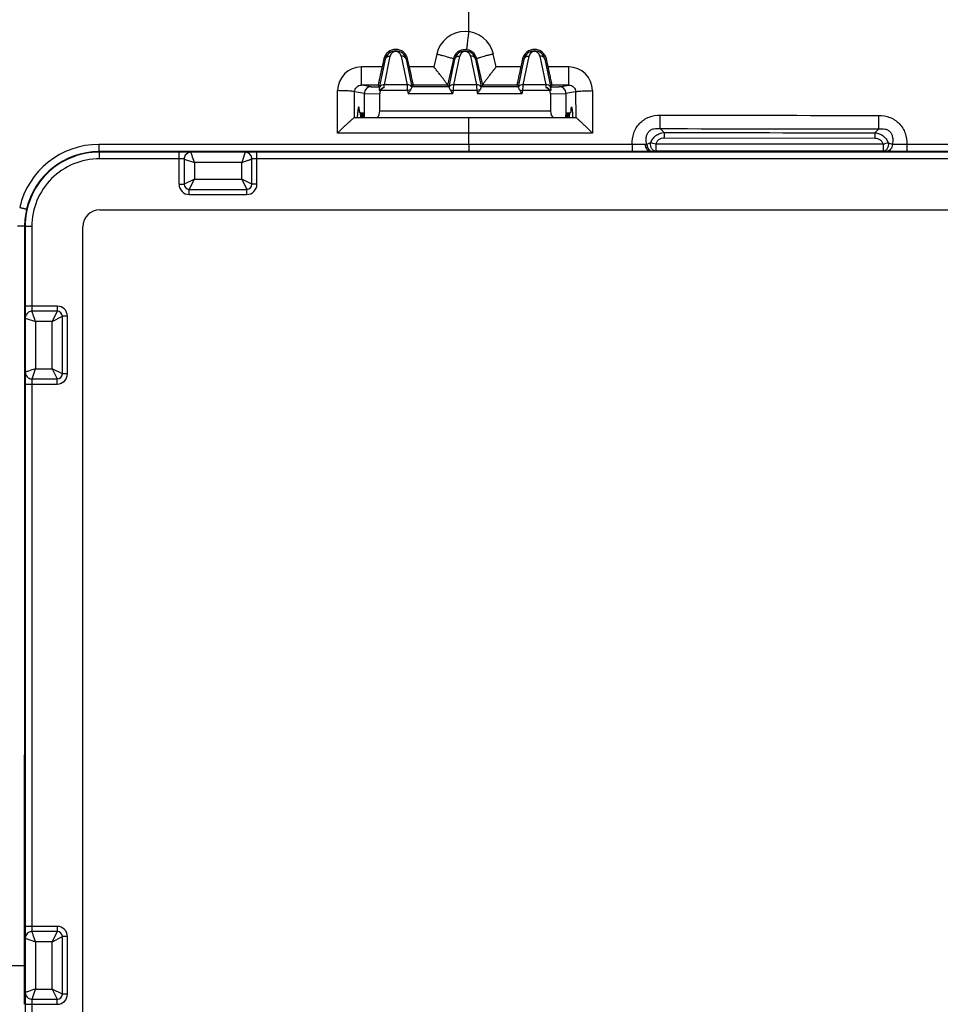
# Model space of a CAD drawing. Units: millimetres. Extents: x 91 to 299, y 51 to 137.
# Drawn here: x 114 to 142, y 93 to 122 of the extents above; entities that cross this region are included whole.
import ezdxf

# ---------------------------------------------------------------- set-up
doc = ezdxf.new("R2010")
doc.units = ezdxf.units.MM
doc.header["$LTSCALE"] = 16.335
doc.layers.get('0').update_dxf_attribs({"linetype": 'CONTINUOUS'})
doc.layers.add('DRAFT', color=7, linetype='CONTINUOUS')
doc.layers.add('RACCORDO', color=7, linetype='CONTINUOUS')

msp = doc.modelspace()

# ---------------------------------------------------------------- linework, layer by layer
at = {"color": 7, "linetype": 'CONTINUOUS'}
for p, q in [((124.547, 118.96), (124.52, 118.96)), ((124.554, 118.81), (124.547, 118.96)), ((130.724, 118.81), (130.732, 118.96)), ((130.732, 118.96), (130.758, 118.96))]:
    msp.add_line(p, q, dxfattribs=at)
at = {"layer": 'DRAFT', "color": 7, "linetype": 'CONTINUOUS'}
for p, q in [((124.554, 118.81), (124.659, 118.81)), ((124.573, 118.96), (124.565, 118.81)), ((124.581, 118.81), (124.573, 118.96)), ((124.599, 118.96), (124.591, 118.81)), ((124.607, 118.81), (124.599, 118.96)), ((124.625, 118.96), (124.617, 118.81)), ((124.633, 118.81), (124.625, 118.96)), ((124.651, 118.96), (124.644, 118.81)), ((124.659, 118.81), (124.651, 118.96)), ((130.619, 118.81), (130.627, 118.96)), ((130.619, 118.81), (130.724, 118.81)), ((130.627, 118.96), (130.635, 118.81)), ((130.646, 118.81), (130.654, 118.96)), ((130.654, 118.96), (130.661, 118.81)), ((130.672, 118.81), (130.68, 118.96)), ((130.68, 118.96), (130.688, 118.81)), ((130.698, 118.81), (130.706, 118.96)), ((130.706, 118.96), (130.714, 118.81))]:
    msp.add_line(p, q, dxfattribs=at)
for centre, start, end in [((125.589, 120.46), 12.5676, 167.4333), ((129.689, 120.46), 12.5675, 167.4332)]:
    msp.add_arc(centre, 0.36, start, end, dxfattribs=at)
at = {"layer": 'RACCORDO', "color": 250, "linetype": 'CONTINUOUS'}
for p, q in [((127.745, 121.347), (127.745, 134.389)), ((125.108, 119.682), (125.283, 120.528)), ((125.283, 120.528), (125.238, 120.538)), ((125.254, 119.779), (125.429, 120.625)), ((125.75, 120.625), (125.924, 119.779)), ((125.896, 120.528), (125.941, 120.538)), ((125.896, 120.528), (126.065, 119.712)), ((126.802, 120.683), (126.718, 120.303)), ((127.292, 120.537), (127.121, 119.767)), ((127.164, 119.712), (127.333, 120.528)), ((127.333, 120.528), (127.292, 120.537)), ((127.304, 119.779), (127.479, 120.625)), ((127.8, 120.625), (127.974, 119.779)), ((127.946, 120.528), (127.987, 120.537)), ((127.946, 120.528), (128.115, 119.712)), ((128.158, 119.767), (127.987, 120.537)), ((128.558, 120.303), (128.473, 120.683)), ((129.214, 119.712), (129.383, 120.528)), ((129.383, 120.528), (129.338, 120.538)), ((129.354, 119.779), (129.529, 120.625)), ((129.85, 120.625), (130.024, 119.779)), ((129.996, 120.528), (130.041, 120.538)), ((129.996, 120.528), (130.171, 119.682)), ((125.185, 120.302), (124.576, 120.302)), ((126.718, 120.302), (125.993, 120.302)), ((129.285, 120.303), (128.558, 120.303)), ((130.7, 120.303), (130.093, 120.303)), ((123.868, 118.343), (123.872, 119.602)), ((124.372, 118.81), (124.375, 119.567)), ((124.662, 119.519), (124.375, 119.567)), ((124.86, 119.719), (124.579, 119.766)), ((125.071, 119.766), (124.579, 119.766)), ((124.86, 119.719), (125.112, 119.714)), ((125.934, 119.606), (125.142, 119.606)), ((125.924, 119.779), (125.254, 119.779)), ((126.03, 119.627), (125.934, 119.606)), ((125.934, 119.606), (125.955, 119.512)), ((127.121, 119.766), (126.108, 119.766)), ((127.199, 119.627), (127.295, 119.606)), ((127.274, 119.512), (127.295, 119.606)), ((127.984, 119.606), (127.295, 119.606)), ((127.974, 119.779), (127.304, 119.779)), ((128.08, 119.627), (127.984, 119.606)), ((127.984, 119.606), (128.005, 119.512)), ((129.171, 119.766), (128.158, 119.766)), ((129.249, 119.627), (129.345, 119.606)), ((129.324, 119.512), (129.345, 119.606)), ((130.136, 119.606), (129.345, 119.606)), ((130.024, 119.779), (129.354, 119.779)), ((130.166, 119.714), (130.419, 119.719)), ((130.18, 119.64), (130.171, 119.682)), ((130.701, 119.766), (130.208, 119.766)), ((130.419, 119.719), (130.701, 119.766)), ((130.905, 119.567), (130.617, 119.519)), ((130.905, 119.567), (130.908, 118.81)), ((131.403, 119.602), (131.408, 118.343)), ((124.662, 119.519), (125.116, 119.511)), ((127.274, 119.512), (125.955, 119.512)), ((129.324, 119.512), (128.005, 119.512)), ((130.163, 119.511), (130.617, 119.519)), ((125.116, 119.01), (130.163, 119.01)), ((133.406, 118.481), (133.52, 118.367)), ((139.75, 118.357), (139.863, 118.471)), ((131.408, 118.343), (123.868, 118.343)), ((127.745, 118.015), (127.745, 118.343)), ((133.519, 118.207), (139.749, 118.197)), ((132.573, 118.015), (116.819, 118.014)), ((133.006, 118.008), (132.959, 118.009)), ((133.006, 118.008), (133.005, 118.015)), ((133.005, 118.015), (133.012, 118.009)), ((133.012, 118.009), (133.006, 118.008)), ((139.987, 118.024), (133.277, 118.024)), ((139.988, 117.811), (133.278, 117.811)), ((149.596, 118.016), (140.696, 118.015)), ((119.189, 117.801), (116.824, 117.8)), ((116.836, 117.788), (116.824, 117.8)), ((116.836, 117.588), (116.836, 117.788)), ((119.189, 117.788), (116.836, 117.788)), ((119.189, 117.588), (116.836, 117.588)), ((119.377, 117.801), (119.189, 117.801)), ((119.189, 116.835), (119.189, 117.788)), ((119.339, 117.582), (119.639, 117.482)), ((121.303, 117.801), (119.377, 117.801)), ((121.139, 117.782), (119.54, 117.782)), ((121.139, 117.782), (121.039, 117.482)), ((121.489, 117.801), (121.303, 117.801)), ((121.489, 116.835), (121.489, 117.788)), ((149.611, 117.788), (121.489, 117.788)), ((149.611, 117.588), (121.489, 117.588)), ((132.573, 117.802), (127.746, 117.802)), ((133.185, 117.809), (133.179, 117.808)), ((133.179, 117.809), (133.185, 117.809)), ((149.596, 117.803), (140.696, 117.803)), ((119.639, 117.482), (119.639, 116.985)), ((121.039, 117.482), (119.639, 117.482)), ((121.039, 116.985), (121.039, 117.482)), ((119.639, 116.985), (119.339, 116.835)), ((119.489, 116.685), (119.639, 116.985)), ((119.639, 116.985), (121.039, 116.985)), ((121.039, 116.985), (121.189, 116.685)), ((121.339, 116.835), (121.039, 116.985)), ((119.189, 116.835), (119.339, 116.835)), ((119.489, 116.535), (119.489, 116.685)), ((121.189, 116.535), (121.189, 116.685)), ((121.489, 116.835), (121.339, 116.835)), ((119.489, 116.535), (121.189, 116.535)), ((114.623, 115.601), (114.621, 113.235)), ((114.636, 115.589), (114.623, 115.601)), ((114.636, 115.589), (114.636, 113.235)), ((114.836, 115.589), (114.636, 115.589)), ((114.836, 115.589), (114.836, 113.235)), ((114.621, 113.235), (114.621, 113.048)), ((115.589, 113.235), (114.636, 113.235)), ((115.589, 113.235), (115.589, 113.085)), ((114.621, 113.048), (114.62, 111.122)), ((114.642, 112.885), (114.642, 111.285)), ((114.642, 112.885), (114.942, 112.785)), ((115.589, 113.085), (115.439, 112.785)), ((115.439, 112.785), (115.739, 112.935)), ((115.889, 112.935), (115.739, 112.935)), ((115.889, 111.235), (115.889, 112.935)), ((114.942, 112.785), (114.942, 111.385)), ((115.439, 112.785), (114.942, 112.785)), ((115.439, 111.385), (115.439, 112.785)), ((114.62, 111.122), (114.62, 110.935)), ((114.842, 111.085), (114.942, 111.385)), ((114.942, 111.385), (115.439, 111.385)), ((115.439, 111.385), (115.589, 111.085)), ((115.739, 111.235), (115.439, 111.385)), ((115.889, 111.235), (115.739, 111.235)), ((114.636, 110.935), (114.636, 94.91)), ((114.636, 110.935), (115.589, 110.935)), ((114.836, 110.935), (114.836, 94.91)), ((115.589, 110.935), (115.589, 111.085)), ((114.614, 94.92), (114.614, 92.61)), ((115.589, 94.91), (114.636, 94.91)), ((115.589, 94.91), (115.589, 94.76)), ((114.642, 94.56), (114.642, 92.96)), ((114.642, 94.56), (114.942, 94.46)), ((115.589, 94.76), (115.439, 94.46)), ((115.439, 94.46), (115.739, 94.61)), ((115.889, 94.61), (115.739, 94.61)), ((115.889, 92.91), (115.889, 94.61)), ((114.942, 94.46), (114.942, 93.06)), ((115.439, 94.46), (114.942, 94.46)), ((115.439, 93.06), (115.439, 94.46)), ((93.089, 93.76), (114.614, 93.76)), ((114.842, 92.76), (114.942, 93.06)), ((114.942, 93.06), (115.439, 93.06)), ((115.439, 93.06), (115.589, 92.76)), ((115.739, 92.91), (115.439, 93.06)), ((115.889, 92.91), (115.739, 92.91)), ((114.636, 92.61), (114.636, 76.585)), ((114.636, 92.61), (115.589, 92.61)), ((114.836, 92.61), (114.836, 76.585)), ((115.589, 92.61), (115.589, 92.76))]:
    msp.add_line(p, q, dxfattribs=at)
at = {"layer": 'RACCORDO', "color": 7, "linetype": 'CONTINUOUS'}
for p, q in [((125.238, 120.538), (125.185, 120.302)), ((125.993, 120.302), (125.941, 120.538)), ((129.338, 120.538), (129.285, 120.303)), ((130.093, 120.303), (130.041, 120.538)), ((125.071, 119.766), (125.112, 119.714)), ((125.102, 119.652), (125.099, 119.64)), ((125.106, 119.67), (125.102, 119.652)), ((125.107, 119.678), (125.106, 119.67)), ((125.106, 119.677), (125.106, 119.673)), ((125.106, 119.673), (125.106, 119.666)), ((125.108, 119.681), (125.107, 119.678)), ((127.165, 119.712), (126.064, 119.712)), ((126.108, 119.766), (126.065, 119.712)), ((127.121, 119.766), (127.164, 119.712)), ((129.215, 119.712), (128.114, 119.712)), ((128.158, 119.766), (128.115, 119.712)), ((129.171, 119.766), (129.214, 119.712)), ((130.208, 119.766), (130.166, 119.714)), ((124.662, 118.81), (124.662, 119.519)), ((125.116, 119.01), (125.116, 119.511)), ((130.163, 119.511), (130.163, 119.01)), ((130.617, 119.519), (130.617, 118.81)), ((124.502, 119.11), (124.49, 119.11)), ((130.777, 119.11), (130.789, 119.11)), ((124.372, 118.81), (124.554, 118.81)), ((124.52, 118.96), (124.52, 118.964)), ((124.662, 118.81), (130.617, 118.81)), ((130.724, 118.81), (130.908, 118.81)), ((130.758, 118.96), (130.759, 118.964)), ((119.339, 117.582), (119.339, 116.835)), ((121.339, 116.835), (121.339, 117.582)), ((119.489, 116.685), (121.189, 116.685)), ((116.845, 116.08), (273.434, 116.08)), ((116.345, 71.94), (116.345, 115.58)), ((115.589, 113.085), (114.842, 113.085)), ((115.739, 111.235), (115.739, 112.935)), ((114.842, 111.085), (115.589, 111.085)), ((115.589, 94.76), (114.842, 94.76)), ((115.739, 92.91), (115.739, 94.61)), ((114.842, 92.76), (115.589, 92.76))]:
    msp.add_line(p, q, dxfattribs=at)
msp.add_lwpolyline([(125.108, 119.682), (125.108, 119.682), (125.108, 119.682), (125.108, 119.682)], dxfattribs=at)
at = {"layer": 'RACCORDO', "color": 250, "linetype": 'CONTINUOUS'}
for centre, radius, start, end in [((127.638, 120.498), 0.856, 12.4717, 167.541), ((125.589, 120.592), 0.164, 11.6472, 168.3528), ((127.639, 120.459), 0.356, 12.6111, 167.382), ((127.639, 120.592), 0.164, 11.6472, 168.3528), ((129.689, 120.592), 0.164, 11.6472, 168.3528), ((124.576, 119.599), 0.704, 90.0255, 179.7392), ((130.699, 119.599), 0.704, 0.251, 89.9722), ((97.084, 121.24), 28.208, 356.8682, 357.0323), ((169.397, 122.046), 43.532, 182.9844, 183.2127), ((66.339, 122.993), 61.05, 356.82001, 356.9828), ((171.447, 122.046), 43.532, 182.9844, 183.2127), ((68.389, 122.993), 61.05, 356.82001, 356.9828), ((168.447, 121.786), 38.475, 182.9902, 183.1105), ((18.801, 119.07), 114.606, 359.70564, 359.90531), ((11.143, 119.063), 128.721, 359.73662, 359.9144), ((179.656, 118.131), 46.137, 179.7069, 179.906), ((191.081, 118.121), 51.332, 179.7366, 179.9155), ((116.82, 115.608), 2.405, 90.0308, 166.8955), ((133.595, 104.027), 13.788, 91.3202, 91.7062), ((139.698, 104.588), 13.226, 88.2998, 88.7432), ((116.836, 115.589), 2.2, 89.9989, 180.0011), ((116.825, 115.598), 2.202, 90.0329, 166.897), ((116.836, 115.589), 2, 89.9966, 180.0034), ((119.539, 117.582), 0.2, 89.9943, 146.7003), ((121.139, 117.582), 0.2, 32.1633, 90.0057), ((132.971, 124.732), 6.927, 271.1808, 271.7144), ((119.489, 116.835), 0.3, 180, 270), ((121.189, 116.835), 0.3, 270, 360), ((116.829, 115.598), 2.205, 166.9313, 179.9204), ((115.589, 112.935), 0.3, 0, 90), ((114.842, 112.885), 0.2, 122.1633, 180.0057), ((114.842, 111.285), 0.2, 179.9943, 236.7003), ((115.589, 111.235), 0.3, 270, 360), ((115.589, 94.61), 0.3, 0, 90), ((114.842, 94.56), 0.2, 122.1633, 180.0057), ((114.842, 92.96), 0.2, 179.9943, 236.7003), ((115.589, 92.91), 0.3, 270, 360)]:
    msp.add_arc(centre, radius, start, end, dxfattribs=at)
at = {"layer": 'RACCORDO', "color": 7, "linetype": 'CONTINUOUS'}
for centre, radius, start, end in [((125.589, 120.463), 0.314, 12.0527, 167.9473), ((127.639, 120.463), 0.314, 12.0527, 167.9473), ((129.689, 120.463), 0.314, 12.0527, 167.9473), ((127.846, 119.77), 0.274, 328.5659, 337.9268), ((119.199, 101.21), 16.578, 89.3867, 90.0336), ((119.539, 117.582), 0.2, 146.7003, 180.003), ((121.487, 99.727), 18.061, 89.9929, 90.5852), ((121.14, 117.582), 0.2, 359.9976, 32.1633), ((119.489, 116.835), 0.15, 180, 270), ((121.189, 116.835), 0.15, 270, 360), ((132.697, 113.233), 18.061, 179.9929, 180.5852), ((114.842, 112.885), 0.2, 89.9976, 122.1633), ((115.589, 112.935), 0.15, 0, 90), ((131.214, 110.945), 16.578, 179.3867, 180.0336), ((115.589, 111.235), 0.15, 270, 360), ((114.842, 111.285), 0.2, 236.7003, 270.003), ((132.697, 94.908), 18.061, 179.9929, 180.5852), ((114.842, 94.56), 0.2, 89.9976, 122.1633), ((115.589, 94.61), 0.15, 0, 90), ((131.214, 92.62), 16.578, 179.3867, 180.0336), ((114.842, 92.96), 0.2, 236.7003, 270.003), ((115.589, 92.91), 0.15, 270, 360)]:
    msp.add_arc(centre, radius, start, end, dxfattribs=at)
for centre, major_axis, ratio, start_param, end_param in [((125.336, 119.51), (0.22, -0.004), 0.910362, 2.662832, 3.159072), ((127.317, 119.713), (0.153, 0), 0.017067, -3.127982, -3.033268), ((129.367, 119.713), (0.153, 0), 0.017067, -3.127982, -3.033268), ((129.943, 119.51), (0.22, 0.004), 0.910362, -0.017479, 0.47876), ((124.49, 118.11), (0, 1), 0.052408, 0, 0.795399), ((124.502, 118.61), (0, 0.5), 0.052408, -0.785398, 0), ((125.025, 119.01), (0, 0.2), 0.454476, -3.141593, -1.570796), ((130.254, 119.01), (0, 0.2), 0.454476, -4.712389, -3.141593), ((130.777, 118.61), (0, 0.5), 0.052408, 0, 0.785398), ((130.789, 118.11), (0, 1), 0.052408, -0.795399, 0), ((116.845, 115.58), (0.354, -0.354), 0.999695, 2.356347, 3.926839)]:
    msp.add_ellipse(centre, major_axis=major_axis, ratio=ratio, start_param=start_param, end_param=end_param, dxfattribs=at)
at = {"layer": 'RACCORDO', "color": 250, "linetype": 'CONTINUOUS'}
for points, knots in [([(127.745, 121.347), (127.741, 121.313), (127.732, 121.247), (127.72, 121.149), (127.709, 121.059), (127.701, 120.989), (127.696, 120.939), (127.692, 120.908), (127.689, 120.88), (127.687, 120.857), (127.685, 120.839), (127.684, 120.827), (127.684, 120.82), (127.684, 120.816), (127.684, 120.814), (127.684, 120.813), (127.684, 120.813)], [0, 0, 0, 0, 0.189827, 0.374729, 0.546883, 0.699164, 0.765818, 0.825184, 0.876659, 0.91969, 0.953834, 0.978741, 0.987641, 0.994149, 0.998259, 1, 1, 1, 1]), ([(125.283, 120.528), (125.286, 120.543), (125.299, 120.571), (125.345, 120.615), (125.396, 120.627), (125.429, 120.625)], [0, 0, 0, 0, 0.235996, 0.480878, 1, 1, 1, 1]), ([(125.896, 120.528), (125.893, 120.543), (125.88, 120.571), (125.833, 120.615), (125.782, 120.627), (125.75, 120.625)], [0, 0, 0, 0, 0.235996, 0.480878, 1, 1, 1, 1]), ([(126.802, 120.683), (126.834, 120.675), (126.897, 120.661), (126.988, 120.639), (127.072, 120.617), (127.146, 120.596), (127.206, 120.578), (127.246, 120.563), (127.27, 120.553), (127.282, 120.547), (127.289, 120.543), (127.292, 120.539), (127.292, 120.537)], [0, 0, 0, 0, 0.191455, 0.376266, 0.547188, 0.697688, 0.821961, 0.91533, 0.949348, 0.974591, 0.991107, 1, 1, 1, 1]), ([(127.333, 120.528), (127.336, 120.543), (127.349, 120.571), (127.395, 120.615), (127.446, 120.627), (127.479, 120.625)], [0, 0, 0, 0, 0.235996, 0.480878, 1, 1, 1, 1]), ([(127.946, 120.528), (127.943, 120.543), (127.93, 120.571), (127.883, 120.615), (127.832, 120.627), (127.8, 120.625)], [0, 0, 0, 0, 0.235996, 0.480878, 1, 1, 1, 1]), ([(128.473, 120.683), (128.442, 120.675), (128.379, 120.661), (128.288, 120.639), (128.205, 120.617), (128.132, 120.597), (128.072, 120.578), (128.032, 120.563), (128.008, 120.553), (127.997, 120.547), (127.99, 120.543), (127.987, 120.539), (127.987, 120.537)], [0, 0, 0, 0, 0.191708, 0.376593, 0.547466, 0.697843, 0.821975, 0.91523, 0.949216, 0.974454, 0.991004, 1, 1, 1, 1]), ([(129.383, 120.528), (129.386, 120.543), (129.399, 120.571), (129.445, 120.615), (129.496, 120.627), (129.529, 120.625)], [0, 0, 0, 0, 0.235996, 0.480878, 1, 1, 1, 1]), ([(129.996, 120.528), (129.993, 120.543), (129.98, 120.571), (129.933, 120.615), (129.882, 120.627), (129.85, 120.625)], [0, 0, 0, 0, 0.235996, 0.480878, 1, 1, 1, 1]), ([(124.579, 119.766), (124.578, 119.766), (124.578, 119.767), (124.578, 119.769), (124.578, 119.773), (124.578, 119.78), (124.578, 119.792), (124.578, 119.81), (124.577, 119.833), (124.577, 119.861), (124.577, 119.893), (124.577, 119.942), (124.576, 120.012), (124.576, 120.103), (124.576, 120.201), (124.576, 120.268), (124.576, 120.302)], [0, 0, 0, 0, 0.001651, 0.00572, 0.012201, 0.021081, 0.045952, 0.080058, 0.12306, 0.174495, 0.233842, 0.300466, 0.452725, 0.624935, 0.809927, 1, 1, 1, 1]), ([(130.701, 119.766), (130.701, 119.767), (130.701, 119.771), (130.701, 119.779), (130.701, 119.792), (130.701, 119.811), (130.701, 119.834), (130.7, 119.873), (130.7, 119.932), (130.7, 120.013), (130.7, 120.104), (130.7, 120.202), (130.7, 120.269), (130.7, 120.303)], [0, 0, 0, 0, 0.005702, 0.021058, 0.045926, 0.080032, 0.123034, 0.17447, 0.300443, 0.452707, 0.624922, 0.80992, 1, 1, 1, 1]), ([(124.375, 119.567), (124.374, 119.568), (124.369, 119.571), (124.36, 119.574), (124.346, 119.577), (124.319, 119.581), (124.276, 119.586), (124.215, 119.591), (124.14, 119.596), (124.057, 119.599), (123.966, 119.601), (123.904, 119.602), (123.872, 119.602)], [0, 0, 0, 0, 0.011486, 0.030897, 0.058643, 0.094642, 0.190313, 0.314762, 0.463614, 0.631524, 0.812518, 1, 1, 1, 1]), ([(124.375, 119.567), (124.375, 119.593), (124.386, 119.645), (124.432, 119.711), (124.499, 119.756), (124.552, 119.766), (124.579, 119.766)], [0, 0, 0, 0, 0.24876, 0.497127, 0.747183, 1, 1, 1, 1]), ([(125.108, 119.682), (125.108, 119.684), (125.11, 119.694), (125.107, 119.681), (125.106, 119.677)], [0, 0, 0, 0, 0.364944, 1, 1, 1, 1]), ([(125.254, 119.779), (125.227, 119.78), (125.173, 119.771), (125.132, 119.733), (125.119, 119.711)], [0, 0, 0, 0, 0.519579, 1, 1, 1, 1]), ([(126.021, 119.753), (126.007, 119.763), (125.976, 119.777), (125.941, 119.78), (125.924, 119.779)], [0, 0, 0, 0, 0.489652, 1, 1, 1, 1]), ([(126.062, 119.707), (126.059, 119.712), (126.049, 119.73), (126.033, 119.745), (126.021, 119.753)], [0, 0, 0, 0, 0.245561, 1, 1, 1, 1]), ([(127.304, 119.779), (127.276, 119.781), (127.221, 119.77), (127.179, 119.73), (127.167, 119.707)], [0, 0, 0, 0, 0.520269, 1, 1, 1, 1]), ([(128.071, 119.753), (128.057, 119.763), (128.026, 119.777), (127.991, 119.78), (127.974, 119.779)], [0, 0, 0, 0, 0.489652, 1, 1, 1, 1]), ([(128.112, 119.707), (128.109, 119.712), (128.099, 119.73), (128.083, 119.745), (128.071, 119.753)], [0, 0, 0, 0, 0.245561, 1, 1, 1, 1]), ([(129.354, 119.779), (129.326, 119.781), (129.271, 119.77), (129.229, 119.73), (129.217, 119.707)], [0, 0, 0, 0, 0.520269, 1, 1, 1, 1]), ([(130.159, 119.711), (130.147, 119.733), (130.106, 119.771), (130.052, 119.78), (130.024, 119.779)], [0, 0, 0, 0, 0.480421, 1, 1, 1, 1]), ([(130.701, 119.766), (130.728, 119.766), (130.781, 119.756), (130.848, 119.711), (130.894, 119.646), (130.905, 119.593), (130.905, 119.567)], [0, 0, 0, 0, 0.252674, 0.502375, 0.750674, 1, 1, 1, 1]), ([(130.905, 119.567), (130.906, 119.568), (130.911, 119.571), (130.92, 119.574), (130.934, 119.577), (130.96, 119.582), (131.003, 119.587), (131.064, 119.592), (131.137, 119.596), (131.221, 119.599), (131.31, 119.601), (131.372, 119.602), (131.403, 119.602)], [0, 0, 0, 0, 0.011501, 0.030899, 0.058606, 0.094546, 0.190057, 0.314332, 0.463053, 0.630944, 0.812101, 1, 1, 1, 1]), ([(127.745, 118.343), (127.745, 118.373), (127.745, 118.434), (127.745, 118.521), (127.745, 118.601), (127.745, 118.662), (127.746, 118.704), (127.746, 118.731), (127.746, 118.754), (127.746, 118.774), (127.746, 118.787), (127.746, 118.796), (127.746, 118.801), (127.746, 118.805), (127.746, 118.808), (127.747, 118.809), (127.746, 118.81), (127.746, 118.81)], [0, 0, 0, 0, 0.198448, 0.387473, 0.560312, 0.710923, 0.776189, 0.833963, 0.883748, 0.925094, 0.957637, 0.970519, 0.981095, 0.989343, 0.995249, 0.998804, 1, 1, 1, 1]), ([(132.573, 118.015), (132.572, 118.127), (132.596, 118.298), (132.689, 118.504), (132.792, 118.64), (132.922, 118.749), (133.123, 118.853), (133.295, 118.88), (133.407, 118.88)], [0, 0, 0, 0, 0.249443, 0.374591, 0.499746, 0.624956, 0.750258, 1, 1, 1, 1]), ([(139.864, 118.87), (139.975, 118.87), (140.145, 118.842), (140.344, 118.74), (140.474, 118.632), (140.576, 118.498), (140.67, 118.295), (140.696, 118.126), (140.696, 118.015)], [0, 0, 0, 0, 0.249702, 0.374968, 0.50016, 0.625321, 0.750487, 1, 1, 1, 1]), ([(133.005, 118.015), (132.999, 118.045), (132.989, 118.106), (132.988, 118.2), (133.005, 118.294), (133.049, 118.381), (133.123, 118.447), (133.215, 118.483), (133.311, 118.492), (133.374, 118.486), (133.406, 118.481)], [0, 0, 0, 0, 0.12121, 0.243533, 0.367562, 0.493837, 0.621821, 0.749558, 0.875637, 1, 1, 1, 1]), ([(139.863, 118.471), (139.894, 118.476), (139.957, 118.482), (140.052, 118.472), (140.142, 118.437), (140.215, 118.372), (140.26, 118.286), (140.278, 118.193), (140.278, 118.101), (140.269, 118.041), (140.263, 118.011)], [0, 0, 0, 0, 0.124468, 0.250598, 0.378302, 0.506218, 0.63245, 0.756468, 0.878808, 1, 1, 1, 1]), ([(133.122, 118.057), (133.136, 118.099), (133.177, 118.18), (133.27, 118.278), (133.388, 118.344), (133.476, 118.363), (133.52, 118.367)], [0, 0, 0, 0, 0.250671, 0.501291, 0.751191, 1, 1, 1, 1]), ([(133.277, 118.024), (133.284, 118.05), (133.305, 118.102), (133.362, 118.163), (133.437, 118.199), (133.492, 118.207), (133.519, 118.207)], [0, 0, 0, 0, 0.249818, 0.499555, 0.749573, 1, 1, 1, 1]), ([(139.749, 118.197), (139.775, 118.197), (139.829, 118.19), (139.901, 118.156), (139.958, 118.098), (139.98, 118.049), (139.987, 118.024)], [0, 0, 0, 0, 0.250372, 0.500374, 0.750149, 1, 1, 1, 1]), ([(139.75, 118.357), (139.792, 118.353), (139.877, 118.335), (139.991, 118.273), (140.083, 118.18), (140.125, 118.104), (140.14, 118.063)], [0, 0, 0, 0, 0.248708, 0.49853, 0.749175, 1, 1, 1, 1]), ([(116.819, 118.013), (116.819, 117.999), (116.819, 117.973), (116.819, 117.934), (116.819, 117.898), (116.82, 117.866), (116.821, 117.843), (116.821, 117.827), (116.822, 117.818), (116.822, 117.811), (116.823, 117.805), (116.824, 117.802), (116.824, 117.8), (116.824, 117.8)], [0, 0, 0, 0, 0.189319, 0.373524, 0.544834, 0.696468, 0.822191, 0.873705, 0.916919, 0.951431, 0.976872, 0.99304, 1, 1, 1, 1]), ([(127.745, 118.015), (127.745, 117.988), (127.745, 117.95), (127.745, 117.9), (127.745, 117.868), (127.745, 117.842), (127.745, 117.822), (127.746, 117.81), (127.745, 117.804), (127.746, 117.802)], [0, 0, 0, 0, 0.373942, 0.545433, 0.697207, 0.823013, 0.91774, 0.977552, 1, 1, 1, 1]), ([(132.959, 118.009), (132.902, 118.012), (132.773, 118.014), (132.644, 118.015), (132.573, 118.015)], [0, 0, 0, 0, 0.446442, 1, 1, 1, 1]), ([(132.573, 118.015), (132.573, 117.989), (132.573, 117.95), (132.573, 117.9), (132.573, 117.869), (132.573, 117.842), (132.573, 117.822), (132.574, 117.81), (132.573, 117.804), (132.573, 117.802)], [0, 0, 0, 0, 0.373943, 0.545434, 0.697208, 0.823014, 0.917741, 0.977553, 1, 1, 1, 1]), ([(132.959, 118.009), (132.963, 118.01), (132.979, 118.011), (132.994, 118.013), (133.005, 118.015)], [0, 0, 0, 0, 0.271478, 1, 1, 1, 1]), ([(132.959, 118.009), (132.959, 117.983), (132.967, 117.933), (133, 117.866), (133.051, 117.819), (133.094, 117.807), (133.114, 117.807)], [0, 0, 0, 0, 0.277859, 0.540893, 0.780144, 1, 1, 1, 1]), ([(133.006, 118.008), (133.006, 117.983), (133.015, 117.932), (133.052, 117.866), (133.109, 117.82), (133.156, 117.809), (133.179, 117.808)], [0, 0, 0, 0, 0.265934, 0.523167, 0.766903, 1, 1, 1, 1]), ([(133.122, 118.057), (133.112, 118.053), (133.075, 118.038), (133.038, 118.022), (133.012, 118.009)], [0, 0, 0, 0, 0.269648, 1, 1, 1, 1]), ([(133.012, 118.009), (133.012, 117.983), (133.021, 117.932), (133.059, 117.866), (133.114, 117.822), (133.158, 117.81), (133.179, 117.809)], [0, 0, 0, 0, 0.271755, 0.534619, 0.78369, 1, 1, 1, 1]), ([(133.278, 117.811), (133.254, 117.811), (133.203, 117.827), (133.147, 117.887), (133.117, 117.968), (133.117, 118.028), (133.122, 118.057)], [0, 0, 0, 0, 0.221458, 0.46343, 0.727535, 1, 1, 1, 1]), ([(133.277, 118.024), (133.248, 118.031), (133.197, 118.043), (133.145, 118.054), (133.122, 118.057)], [0, 0, 0, 0, 0.561732, 1, 1, 1, 1]), ([(133.277, 118.024), (133.277, 117.997), (133.277, 117.959), (133.277, 117.909), (133.277, 117.877), (133.278, 117.851), (133.277, 117.831), (133.278, 117.819), (133.278, 117.813), (133.278, 117.811)], [0, 0, 0, 0, 0.37396, 0.545455, 0.697229, 0.823033, 0.917756, 0.977562, 1, 1, 1, 1]), ([(139.987, 118.024), (140.016, 118.032), (140.066, 118.046), (140.118, 118.059), (140.14, 118.063)], [0, 0, 0, 0, 0.56029, 1, 1, 1, 1]), ([(139.987, 118.024), (139.987, 117.998), (139.987, 117.959), (139.987, 117.909), (139.987, 117.878), (139.987, 117.851), (139.987, 117.831), (139.988, 117.819), (139.988, 117.813), (139.988, 117.811)], [0, 0, 0, 0, 0.373964, 0.54546, 0.697235, 0.823038, 0.917761, 0.977565, 1, 1, 1, 1]), ([(140.14, 118.063), (140.146, 118.034), (140.148, 117.973), (140.119, 117.89), (140.063, 117.829), (140.012, 117.812), (139.988, 117.811)], [0, 0, 0, 0, 0.273194, 0.538446, 0.780326, 1, 1, 1, 1]), ([(140.263, 118.011), (140.263, 117.985), (140.254, 117.933), (140.217, 117.867), (140.16, 117.821), (140.113, 117.809), (140.09, 117.809)], [0, 0, 0, 0, 0.266247, 0.52372, 0.767349, 1, 1, 1, 1]), ([(140.263, 118.011), (140.254, 118.015), (140.214, 118.035), (140.172, 118.051), (140.14, 118.063)], [0, 0, 0, 0, 0.229073, 1, 1, 1, 1]), ([(140.696, 118.015), (140.613, 118.015), (140.495, 118.016), (140.35, 118.014), (140.289, 118.012), (140.263, 118.011)], [0, 0, 0, 0, 0.576727, 0.815864, 1, 1, 1, 1]), ([(140.696, 118.015), (140.696, 117.989), (140.696, 117.95), (140.696, 117.901), (140.696, 117.869), (140.696, 117.843), (140.696, 117.823), (140.697, 117.81), (140.696, 117.804), (140.696, 117.803)], [0, 0, 0, 0, 0.373935, 0.545426, 0.697202, 0.823011, 0.917741, 0.977554, 1, 1, 1, 1]), ([(119.339, 117.582), (119.339, 117.583), (119.338, 117.583), (119.336, 117.584), (119.332, 117.584), (119.325, 117.585), (119.313, 117.586), (119.294, 117.587), (119.272, 117.588), (119.236, 117.588), (119.209, 117.588), (119.189, 117.588)], [0, 0, 0, 0, 0.006234, 0.021111, 0.045185, 0.078343, 0.170706, 0.294826, 0.445984, 0.618352, 1, 1, 1, 1]), ([(119.54, 117.782), (119.54, 117.783), (119.538, 117.783), (119.537, 117.783), (119.533, 117.784), (119.526, 117.784), (119.513, 117.785), (119.495, 117.785), (119.471, 117.786), (119.443, 117.787), (119.411, 117.787), (119.388, 117.787), (119.377, 117.788)], [0, 0, 0, 0, 0.004467, 0.017243, 0.03846, 0.06794, 0.151058, 0.265748, 0.410618, 0.583216, 0.780721, 1, 1, 1, 1]), ([(119.639, 117.482), (119.616, 117.551), (119.583, 117.652), (119.55, 117.751), (119.539, 117.782)], [0, 0, 0, 0, 0.691842, 1, 1, 1, 1]), ([(121.039, 117.482), (121.077, 117.495), (121.131, 117.513), (121.201, 117.536), (121.246, 117.551), (121.279, 117.562), (121.302, 117.57), (121.315, 117.574), (121.325, 117.577), (121.332, 117.58), (121.337, 117.581), (121.339, 117.582), (121.339, 117.582)], [0, 0, 0, 0, 0.37449, 0.545788, 0.697954, 0.824719, 0.87673, 0.920273, 0.954779, 0.97978, 0.994926, 1, 1, 1, 1]), ([(121.303, 117.788), (121.291, 117.787), (121.268, 117.787), (121.236, 117.787), (121.208, 117.786), (121.184, 117.785), (121.165, 117.785), (121.153, 117.784), (121.146, 117.784), (121.142, 117.783), (121.141, 117.783), (121.139, 117.783), (121.139, 117.782)], [0, 0, 0, 0, 0.219271, 0.416739, 0.589313, 0.734182, 0.848895, 0.932032, 0.961521, 0.982749, 0.995531, 1, 1, 1, 1]), ([(121.489, 117.588), (121.47, 117.588), (121.442, 117.588), (121.407, 117.588), (121.385, 117.587), (121.366, 117.586), (121.354, 117.585), (121.346, 117.584), (121.343, 117.584), (121.341, 117.583), (121.339, 117.583), (121.339, 117.582)], [0, 0, 0, 0, 0.38168, 0.554083, 0.705232, 0.829319, 0.921659, 0.954814, 0.978887, 0.993765, 1, 1, 1, 1]), ([(133.114, 117.807), (133.034, 117.805), (132.853, 117.803), (132.673, 117.802), (132.573, 117.802)], [0, 0, 0, 0, 0.446557, 1, 1, 1, 1]), ([(140.696, 117.803), (140.58, 117.803), (140.378, 117.804), (140.176, 117.806), (140.09, 117.809)], [0, 0, 0, 0, 0.576513, 1, 1, 1, 1]), ([(114.478, 116.153), (114.491, 116.15), (114.516, 116.144), (114.554, 116.135), (114.588, 116.126), (114.618, 116.118), (114.643, 116.111), (114.66, 116.106), (114.671, 116.102), (114.676, 116.1), (114.679, 116.099), (114.68, 116.097), (114.681, 116.097)], [0, 0, 0, 0, 0.18928, 0.373082, 0.543814, 0.694872, 0.820196, 0.914857, 0.949516, 0.975266, 0.991978, 1, 1, 1, 1]), ([(114.416, 115.612), (114.429, 115.612), (114.455, 115.612), (114.493, 115.612), (114.528, 115.611), (114.559, 115.609), (114.585, 115.608), (114.602, 115.606), (114.613, 115.605), (114.618, 115.604), (114.621, 115.603), (114.623, 115.602), (114.623, 115.601)], [0, 0, 0, 0, 0.190044, 0.374228, 0.545026, 0.695906, 0.820885, 0.915124, 0.949579, 0.975155, 0.991778, 1, 1, 1, 1]), ([(114.836, 113.235), (114.836, 113.216), (114.836, 113.188), (114.837, 113.153), (114.838, 113.13), (114.838, 113.112), (114.839, 113.099), (114.84, 113.092), (114.841, 113.088), (114.841, 113.086), (114.842, 113.085), (114.842, 113.085)], [0, 0, 0, 0, 0.38168, 0.554083, 0.705232, 0.829319, 0.921659, 0.954814, 0.978887, 0.993765, 1, 1, 1, 1]), ([(114.637, 113.048), (114.637, 113.036), (114.637, 113.014), (114.638, 112.981), (114.638, 112.953), (114.639, 112.93), (114.64, 112.911), (114.64, 112.899), (114.641, 112.891), (114.641, 112.888), (114.642, 112.886), (114.642, 112.885), (114.642, 112.885)], [0, 0, 0, 0, 0.219271, 0.416739, 0.589313, 0.734182, 0.848895, 0.932032, 0.961521, 0.982749, 0.995531, 1, 1, 1, 1]), ([(114.942, 112.785), (114.929, 112.822), (114.911, 112.877), (114.888, 112.947), (114.873, 112.992), (114.862, 113.025), (114.855, 113.047), (114.85, 113.06), (114.847, 113.071), (114.844, 113.078), (114.843, 113.083), (114.842, 113.084), (114.842, 113.085)], [0, 0, 0, 0, 0.37449, 0.545788, 0.697954, 0.824719, 0.87673, 0.920273, 0.954779, 0.97978, 0.994926, 1, 1, 1, 1]), ([(114.642, 111.285), (114.642, 111.285), (114.642, 111.284), (114.641, 111.282), (114.641, 111.279), (114.64, 111.271), (114.64, 111.259), (114.639, 111.24), (114.638, 111.217), (114.638, 111.189), (114.637, 111.157), (114.637, 111.134), (114.637, 111.122)], [0, 0, 0, 0, 0.004467, 0.017243, 0.03846, 0.06794, 0.151058, 0.265748, 0.410618, 0.583216, 0.780721, 1, 1, 1, 1]), ([(114.942, 111.385), (114.873, 111.362), (114.773, 111.329), (114.673, 111.295), (114.642, 111.285)], [0, 0, 0, 0, 0.691842, 1, 1, 1, 1]), ([(114.62, 110.935), (114.619, 109.601), (114.616, 104.263), (114.615, 98.924), (114.614, 94.92)], [0, 0, 0, 0, 0.249925, 1, 1, 1, 1]), ([(114.842, 111.085), (114.842, 111.085), (114.841, 111.084), (114.841, 111.082), (114.84, 111.078), (114.839, 111.071), (114.838, 111.058), (114.838, 111.04), (114.837, 111.017), (114.836, 110.982), (114.836, 110.954), (114.836, 110.935)], [0, 0, 0, 0, 0.006234, 0.021111, 0.045185, 0.078343, 0.170706, 0.294826, 0.445984, 0.618352, 1, 1, 1, 1]), ([(114.836, 94.91), (114.836, 94.891), (114.836, 94.863), (114.837, 94.828), (114.838, 94.805), (114.838, 94.787), (114.839, 94.774), (114.84, 94.767), (114.841, 94.763), (114.841, 94.761), (114.842, 94.76), (114.842, 94.76)], [0, 0, 0, 0, 0.38168, 0.554083, 0.705232, 0.829319, 0.921659, 0.954814, 0.978887, 0.993765, 1, 1, 1, 1]), ([(114.637, 94.723), (114.637, 94.711), (114.637, 94.689), (114.638, 94.656), (114.638, 94.628), (114.639, 94.605), (114.64, 94.586), (114.64, 94.574), (114.641, 94.566), (114.641, 94.563), (114.642, 94.561), (114.642, 94.56), (114.642, 94.56)], [0, 0, 0, 0, 0.219271, 0.416739, 0.589313, 0.734182, 0.848895, 0.932032, 0.961521, 0.982749, 0.995531, 1, 1, 1, 1]), ([(114.942, 94.46), (114.929, 94.497), (114.911, 94.552), (114.888, 94.622), (114.873, 94.667), (114.862, 94.7), (114.855, 94.722), (114.85, 94.735), (114.847, 94.746), (114.844, 94.753), (114.843, 94.758), (114.842, 94.759), (114.842, 94.76)], [0, 0, 0, 0, 0.37449, 0.545788, 0.697954, 0.824719, 0.87673, 0.920273, 0.954779, 0.97978, 0.994926, 1, 1, 1, 1]), ([(114.642, 92.96), (114.642, 92.96), (114.642, 92.959), (114.641, 92.957), (114.641, 92.954), (114.64, 92.946), (114.64, 92.934), (114.639, 92.915), (114.638, 92.892), (114.638, 92.864), (114.637, 92.832), (114.637, 92.809), (114.637, 92.797)], [0, 0, 0, 0, 0.004467, 0.017243, 0.03846, 0.06794, 0.151058, 0.265748, 0.410618, 0.583216, 0.780721, 1, 1, 1, 1]), ([(114.942, 93.06), (114.873, 93.037), (114.773, 93.004), (114.673, 92.97), (114.642, 92.96)], [0, 0, 0, 0, 0.691842, 1, 1, 1, 1]), ([(114.842, 92.76), (114.842, 92.76), (114.841, 92.759), (114.841, 92.757), (114.84, 92.753), (114.839, 92.746), (114.838, 92.733), (114.838, 92.715), (114.837, 92.692), (114.836, 92.657), (114.836, 92.629), (114.836, 92.61)], [0, 0, 0, 0, 0.006234, 0.021111, 0.045185, 0.078343, 0.170706, 0.294826, 0.445984, 0.618352, 1, 1, 1, 1])]:
    msp.add_open_spline(points, degree=3, knots=knots, dxfattribs=at)
at = {"layer": 'RACCORDO', "color": 7, "linetype": 'CONTINUOUS'}
for points, knots in [([(125.185, 120.302), (125.178, 120.269), (125.163, 120.202), (125.142, 120.105), (125.122, 120.015), (125.107, 119.945), (125.097, 119.895), (125.09, 119.863), (125.084, 119.835), (125.079, 119.811), (125.076, 119.795), (125.074, 119.784), (125.073, 119.778), (125.072, 119.773), (125.071, 119.77), (125.071, 119.767), (125.071, 119.766), (125.071, 119.766)], [0, 0, 0, 0, 0.188211, 0.371716, 0.543259, 0.695835, 0.762934, 0.822894, 0.875013, 0.91869, 0.953384, 0.967233, 0.978687, 0.987708, 0.994271, 0.998366, 1, 1, 1, 1]), ([(126.108, 119.766), (126.108, 119.766), (126.108, 119.767), (126.108, 119.77), (126.107, 119.773), (126.106, 119.778), (126.105, 119.784), (126.103, 119.795), (126.1, 119.811), (126.095, 119.835), (126.089, 119.863), (126.082, 119.895), (126.072, 119.945), (126.057, 120.015), (126.037, 120.106), (126.016, 120.203), (126.001, 120.269), (125.993, 120.302)], [0, 0, 0, 0, 0.001633, 0.005724, 0.012283, 0.021297, 0.032747, 0.04659, 0.081278, 0.124955, 0.177083, 0.23706, 0.304182, 0.45681, 0.628385, 0.811872, 1, 1, 1, 1]), ([(127.121, 119.767), (127.121, 119.768), (127.12, 119.77), (127.117, 119.777), (127.11, 119.789), (127.098, 119.807), (127.082, 119.83), (127.062, 119.858), (127.03, 119.902), (126.984, 119.964), (126.923, 120.043), (126.857, 120.128), (126.788, 120.215), (126.742, 120.273), (126.718, 120.303)], [0, 0, 0, 0, 0.003889, 0.010607, 0.032662, 0.065656, 0.108508, 0.159939, 0.218654, 0.353197, 0.504009, 0.664976, 0.831567, 1, 1, 1, 1]), ([(128.158, 119.767), (128.158, 119.768), (128.159, 119.771), (128.161, 119.777), (128.168, 119.789), (128.18, 119.808), (128.196, 119.831), (128.216, 119.859), (128.248, 119.904), (128.294, 119.965), (128.354, 120.044), (128.419, 120.128), (128.488, 120.215), (128.534, 120.273), (128.558, 120.303)], [0, 0, 0, 0, 0.004116, 0.011018, 0.033351, 0.066524, 0.109468, 0.160922, 0.219603, 0.353974, 0.50455, 0.665285, 0.831685, 1, 1, 1, 1]), ([(129.285, 120.303), (129.278, 120.269), (129.263, 120.203), (129.242, 120.106), (129.222, 120.015), (129.207, 119.945), (129.196, 119.895), (129.19, 119.863), (129.184, 119.835), (129.179, 119.812), (129.176, 119.795), (129.174, 119.784), (129.173, 119.778), (129.172, 119.773), (129.171, 119.77), (129.171, 119.768), (129.171, 119.766), (129.171, 119.766)], [0, 0, 0, 0, 0.188194, 0.371695, 0.543244, 0.69583, 0.762934, 0.822897, 0.875018, 0.918696, 0.953389, 0.967236, 0.97869, 0.987709, 0.994272, 0.998366, 1, 1, 1, 1]), ([(130.208, 119.766), (130.208, 119.766), (130.208, 119.768), (130.208, 119.77), (130.207, 119.773), (130.206, 119.778), (130.205, 119.784), (130.203, 119.795), (130.2, 119.812), (130.195, 119.835), (130.189, 119.863), (130.182, 119.895), (130.172, 119.945), (130.157, 120.015), (130.137, 120.106), (130.116, 120.203), (130.101, 120.269), (130.093, 120.303)], [0, 0, 0, 0, 0.001633, 0.005725, 0.012284, 0.021299, 0.032749, 0.046592, 0.081281, 0.124959, 0.177086, 0.237062, 0.304181, 0.456805, 0.628377, 0.811865, 1, 1, 1, 1]), ([(124.86, 119.719), (124.834, 119.719), (124.783, 119.709), (124.717, 119.665), (124.673, 119.598), (124.662, 119.546), (124.662, 119.519)], [0, 0, 0, 0, 0.246709, 0.495392, 0.74677, 1, 1, 1, 1]), ([(125.099, 119.64), (125.098, 119.638), (125.098, 119.632), (125.098, 119.625), (125.1, 119.618), (125.107, 119.615), (125.115, 119.617), (125.127, 119.623), (125.144, 119.636), (125.167, 119.653), (125.192, 119.67), (125.22, 119.686), (125.24, 119.695), (125.25, 119.698)], [0, 0, 0, 0, 0.044621, 0.083934, 0.116226, 0.145866, 0.183401, 0.232812, 0.359834, 0.509158, 0.669706, 0.835047, 1, 1, 1, 1]), ([(125.25, 119.698), (125.228, 119.69), (125.185, 119.665), (125.155, 119.627), (125.142, 119.606)], [0, 0, 0, 0, 0.496384, 1, 1, 1, 1]), ([(126.03, 119.627), (126.024, 119.618), (126, 119.579), (125.974, 119.541), (125.955, 119.512)], [0, 0, 0, 0, 0.233716, 1, 1, 1, 1]), ([(126.05, 119.667), (126.048, 119.664), (126.043, 119.65), (126.036, 119.637), (126.03, 119.627)], [0, 0, 0, 0, 0.22493, 1, 1, 1, 1]), ([(126.062, 119.707), (126.061, 119.705), (126.059, 119.691), (126.054, 119.678), (126.05, 119.667)], [0, 0, 0, 0, 0.15383, 1, 1, 1, 1]), ([(126.064, 119.712), (126.063, 119.712), (126.062, 119.71), (126.062, 119.708), (126.062, 119.707)], [0, 0, 0, 0, 0.329986, 1, 1, 1, 1]), ([(127.167, 119.707), (127.167, 119.708), (127.167, 119.71), (127.166, 119.712), (127.165, 119.712)], [0, 0, 0, 0, 0.670014, 1, 1, 1, 1]), ([(127.199, 119.627), (127.189, 119.643), (127.177, 119.669), (127.169, 119.697), (127.167, 119.707)], [0, 0, 0, 0, 0.64546, 1, 1, 1, 1]), ([(127.274, 119.512), (127.268, 119.522), (127.242, 119.56), (127.217, 119.598), (127.199, 119.627)], [0, 0, 0, 0, 0.261125, 1, 1, 1, 1]), ([(128.08, 119.627), (128.074, 119.618), (128.05, 119.579), (128.024, 119.541), (128.005, 119.512)], [0, 0, 0, 0, 0.233715, 1, 1, 1, 1]), ([(128.112, 119.707), (128.111, 119.705), (128.109, 119.691), (128.104, 119.678), (128.1, 119.667)], [0, 0, 0, 0, 0.153831, 1, 1, 1, 1]), ([(128.114, 119.712), (128.113, 119.712), (128.112, 119.71), (128.112, 119.708), (128.112, 119.707)], [0, 0, 0, 0, 0.329986, 1, 1, 1, 1]), ([(129.217, 119.707), (129.217, 119.708), (129.217, 119.71), (129.216, 119.712), (129.215, 119.712)], [0, 0, 0, 0, 0.670069, 1, 1, 1, 1]), ([(129.249, 119.627), (129.239, 119.643), (129.227, 119.669), (129.219, 119.697), (129.217, 119.707)], [0, 0, 0, 0, 0.645421, 1, 1, 1, 1]), ([(129.324, 119.512), (129.318, 119.522), (129.292, 119.56), (129.267, 119.598), (129.249, 119.627)], [0, 0, 0, 0, 0.261125, 1, 1, 1, 1]), ([(130.136, 119.606), (130.124, 119.627), (130.094, 119.665), (130.051, 119.69), (130.029, 119.698)], [0, 0, 0, 0, 0.503617, 1, 1, 1, 1]), ([(130.029, 119.698), (130.039, 119.695), (130.058, 119.686), (130.086, 119.67), (130.111, 119.653), (130.134, 119.636), (130.151, 119.623), (130.164, 119.617), (130.171, 119.615), (130.178, 119.618), (130.181, 119.624), (130.181, 119.631), (130.18, 119.637), (130.18, 119.64)], [0, 0, 0, 0, 0.164748, 0.329841, 0.490284, 0.639721, 0.767286, 0.817409, 0.855612, 0.885475, 0.917158, 0.955801, 1, 1, 1, 1]), ([(130.617, 119.519), (130.617, 119.546), (130.606, 119.598), (130.562, 119.665), (130.496, 119.709), (130.445, 119.719), (130.419, 119.719)], [0, 0, 0, 0, 0.25323, 0.504608, 0.753291, 1, 1, 1, 1]), ([(124.372, 118.81), (124.37, 118.81), (124.368, 118.809), (124.361, 118.805), (124.348, 118.796), (124.33, 118.781), (124.307, 118.761), (124.28, 118.737), (124.238, 118.699), (124.18, 118.646), (124.107, 118.576), (124.029, 118.501), (123.949, 118.423), (123.895, 118.37), (123.868, 118.343)], [0, 0, 0, 0, 0.004383, 0.011841, 0.035911, 0.071217, 0.116148, 0.16914, 0.228716, 0.363007, 0.511596, 0.669464, 0.833227, 1, 1, 1, 1]), ([(131.408, 118.343), (131.381, 118.37), (131.327, 118.423), (131.247, 118.501), (131.17, 118.576), (131.107, 118.635), (131.06, 118.68), (131.028, 118.71), (130.998, 118.737), (130.971, 118.761), (130.949, 118.781), (130.932, 118.794), (130.922, 118.802), (130.916, 118.806), (130.912, 118.809), (130.909, 118.81), (130.908, 118.81)], [0, 0, 0, 0, 0.167483, 0.331771, 0.490051, 0.638863, 0.708225, 0.773158, 0.832653, 0.885471, 0.930163, 0.965121, 0.978449, 0.988759, 0.99594, 1, 1, 1, 1])]:
    msp.add_open_spline(points, degree=3, knots=knots, dxfattribs=at)
at = {"layer": 'RACCORDO', "color": 250, "linetype": 'CONTINUOUS'}
for points in [[(125.108, 119.682), (125.11, 119.692), (125.114, 119.702), (125.119, 119.711)], [(130.171, 119.682), (130.168, 119.692), (130.165, 119.702), (130.159, 119.711)], [(133.407, 118.88), (135.559, 118.877), (137.712, 118.873), (139.864, 118.87)], [(133.406, 118.481), (135.558, 118.477), (137.711, 118.474), (139.863, 118.471)], [(133.52, 118.367), (135.596, 118.363), (137.673, 118.36), (139.75, 118.357)], [(127.746, 117.802), (125.66, 117.802), (123.575, 117.802), (121.489, 117.801)]]:
    msp.add_open_spline(points, degree=3, dxfattribs=at)

doc.saveas('drawing.dxf')
